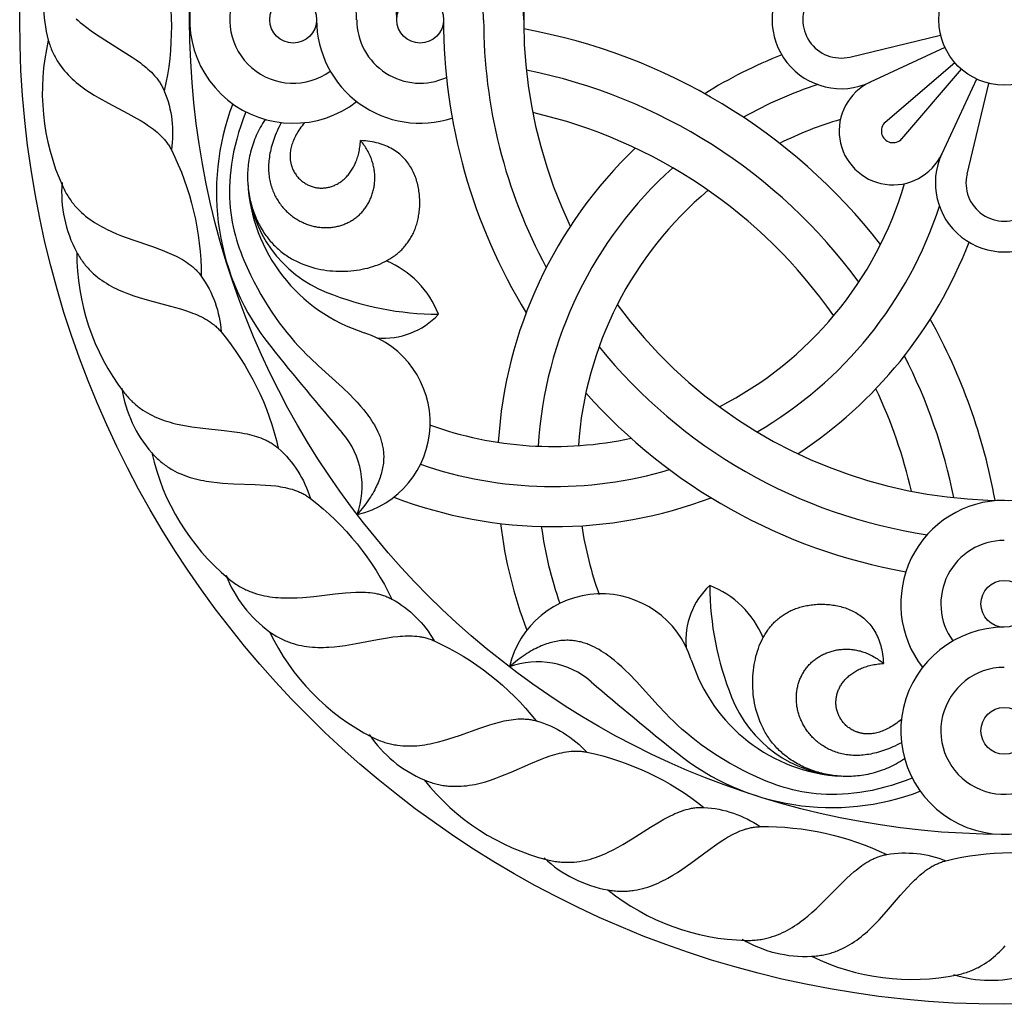
# Model space of a CAD drawing. Extents: x -282 to 280, y -290 to 239.
# Drawn here: x -97 to -48, y -289 to -240 of the extents above; entities that cross this region are included whole.
import ezdxf

# ---------------------------------------------------------------- set-up
doc = ezdxf.new("R2010")
doc.units = 0
doc.header["$MEASUREMENT"] = 0
doc.layers.add('DEFAULT', color=7, linetype='Continuous')

msp = doc.modelspace()

# ---------------------------------------------------------------- linework, layer by layer
at = {"layer": 'DEFAULT', "color": 5, "true_color": 0x0000ff}
for p, q in [((-55.347, -241.54), (-50.793, -240.439)), ((-50.577, -241.057), (-54.328, -242.805)), ((-53.572, -244.816), (-50.088, -241.814)), ((-52.746, -245.642), (-49.744, -242.158)), ((-48.986, -242.647), (-50.735, -246.398)), ((-49.469, -247.417), (-48.369, -242.864))]:
    msp.add_line(p, q, dxfattribs=at)
for points in [[(-89.818, -236.733, -0.117099), (-89.769, -243.24)], [(-95.532, -237.112, 0.145417), (-95.589, -240.696), (-95.567, -240.772), (-95.544, -240.847), (-95.52, -240.921), (-95.494, -240.994), (-95.467, -241.065), (-95.44, -241.136), (-95.411, -241.205), (-95.381, -241.274), (-95.35, -241.341), (-95.318, -241.407), (-95.285, -241.473), (-95.251, -241.537), (-95.216, -241.6), (-95.18, -241.662), (-95.143, -241.724), (-95.105, -241.784), (-95.067, -241.844), (-95.027, -241.902), (-94.945, -242.016), (-94.86, -242.127), (-94.772, -242.235), (-94.681, -242.339), (-94.587, -242.44), (-94.49, -242.538), (-94.391, -242.633), (-94.289, -242.726), (-94.184, -242.815), (-94.078, -242.903), (-93.97, -242.988), (-93.86, -243.07), (-93.748, -243.151), (-93.519, -243.305), (-93.286, -243.453), (-93.048, -243.595), (-92.566, -243.863), (-91.604, -244.369), (-91.143, -244.622), (-90.922, -244.752), (-90.708, -244.886), (-90.605, -244.954), (-90.503, -245.024), (-90.405, -245.095), (-90.308, -245.168), (-90.215, -245.242), (-90.125, -245.318), (-90.037, -245.396), (-89.953, -245.476), (-89.872, -245.558), (-89.833, -245.6), (-89.795, -245.642), (-89.757, -245.685), (-89.721, -245.729), (-89.686, -245.773), (-89.651, -245.818), (-89.618, -245.864), (-89.585, -245.91), (-89.554, -245.957), (-89.523, -246.005), (-89.494, -246.053), (-89.465, -246.102), (-89.438, -246.152), (-89.412, -246.202, -0.117099), (-87.916, -252.534)], [(-94.191, -239.62), (-94.089, -239.712), (-93.984, -239.802), (-93.878, -239.89), (-93.661, -240.061), (-93.439, -240.224), (-93.212, -240.382), (-92.75, -240.684), (-91.826, -241.257), (-91.384, -241.542), (-91.173, -241.687), (-90.969, -241.835), (-90.87, -241.911), (-90.774, -241.988), (-90.681, -242.066), (-90.59, -242.145), (-90.502, -242.225), (-90.417, -242.308), (-90.335, -242.392), (-90.257, -242.477), (-90.182, -242.565), (-90.146, -242.609), (-90.111, -242.654), (-90.077, -242.7), (-90.043, -242.746), (-90.011, -242.793), (-89.98, -242.84), (-89.95, -242.888), (-89.921, -242.936), (-89.893, -242.985), (-89.865, -243.035), (-89.84, -243.085), (-89.815, -243.136), (-89.791, -243.187), (-89.769, -243.24, -0.13828), (-89.412, -246.202)], [(-95.589, -240.696, 0.165695), (-94.865, -248.04), (-94.865, -248.04)], [(-94.899, -247.843, 0.145417), (-94.157, -251.349), (-94.119, -251.419), (-94.079, -251.487), (-94.039, -251.553), (-93.998, -251.619), (-93.956, -251.683), (-93.913, -251.745), (-93.87, -251.806), (-93.825, -251.866), (-93.78, -251.925), (-93.734, -251.983), (-93.687, -252.039), (-93.64, -252.094), (-93.592, -252.148), (-93.543, -252.201), (-93.493, -252.252), (-93.443, -252.303), (-93.392, -252.352), (-93.34, -252.4), (-93.235, -252.494), (-93.128, -252.583), (-93.018, -252.668), (-92.906, -252.749), (-92.791, -252.827), (-92.675, -252.901), (-92.557, -252.972), (-92.437, -253.039), (-92.316, -253.103), (-92.193, -253.165), (-92.068, -253.223), (-91.942, -253.279), (-91.815, -253.333), (-91.558, -253.433), (-91.298, -253.525), (-91.034, -253.61), (-90.504, -253.765), (-89.454, -254.044), (-88.949, -254.188), (-88.704, -254.266), (-88.466, -254.348), (-88.35, -254.392), (-88.235, -254.438), (-88.123, -254.485), (-88.013, -254.534), (-87.906, -254.586), (-87.801, -254.64), (-87.698, -254.696), (-87.598, -254.756), (-87.501, -254.818), (-87.454, -254.85), (-87.407, -254.883), (-87.361, -254.916), (-87.316, -254.951), (-87.271, -254.986), (-87.228, -255.022), (-87.185, -255.059), (-87.143, -255.097), (-87.102, -255.136), (-87.062, -255.175), (-87.022, -255.216), (-86.984, -255.257), (-86.946, -255.3), (-86.909, -255.343, -0.117099), (-84.042, -261.184)], [(-94.865, -248.04), (-94.831, -248.112), (-94.797, -248.182), (-94.761, -248.251), (-94.725, -248.319), (-94.687, -248.386), (-94.649, -248.452), (-94.61, -248.516), (-94.57, -248.579), (-94.529, -248.641), (-94.487, -248.701), (-94.444, -248.761), (-94.401, -248.819), (-94.357, -248.876), (-94.312, -248.932), (-94.266, -248.987), (-94.219, -249.041), (-94.172, -249.094), (-94.124, -249.146), (-94.026, -249.246), (-93.925, -249.343), (-93.821, -249.435), (-93.715, -249.524), (-93.606, -249.61), (-93.496, -249.692), (-93.383, -249.771), (-93.268, -249.846), (-93.151, -249.919), (-93.033, -249.989), (-92.913, -250.056), (-92.791, -250.121), (-92.668, -250.183), (-92.419, -250.301), (-92.165, -250.411), (-91.909, -250.515), (-91.391, -250.706), (-90.363, -251.059), (-89.869, -251.238), (-89.631, -251.333), (-89.399, -251.432), (-89.286, -251.484), (-89.175, -251.537), (-89.067, -251.593), (-88.961, -251.65), (-88.857, -251.709), (-88.756, -251.77), (-88.657, -251.834), (-88.562, -251.9), (-88.47, -251.968), (-88.424, -252.004), (-88.38, -252.04), (-88.337, -252.077), (-88.294, -252.114), (-88.252, -252.152), (-88.211, -252.191), (-88.171, -252.231), (-88.132, -252.272), (-88.094, -252.314), (-88.056, -252.356), (-88.02, -252.399), (-87.984, -252.443), (-87.95, -252.488), (-87.916, -252.534, -0.13828), (-86.909, -255.343)], [(-94.157, -251.349, 0.165695), (-91.816, -258.348), (-91.816, -258.348)], [(-91.894, -258.163, 0.145417), (-90.39, -261.417), (-90.337, -261.476), (-90.284, -261.534), (-90.229, -261.59), (-90.175, -261.644), (-90.12, -261.697), (-90.064, -261.749), (-90.008, -261.799), (-89.951, -261.847), (-89.894, -261.895), (-89.837, -261.941), (-89.779, -261.985), (-89.72, -262.028), (-89.661, -262.07), (-89.602, -262.111), (-89.542, -262.15), (-89.482, -262.188), (-89.421, -262.225), (-89.36, -262.26), (-89.237, -262.328), (-89.112, -262.391), (-88.986, -262.449), (-88.859, -262.503), (-88.73, -262.554), (-88.6, -262.6), (-88.469, -262.643), (-88.337, -262.682), (-88.205, -262.717), (-88.071, -262.75), (-87.936, -262.779), (-87.801, -262.806), (-87.666, -262.83), (-87.393, -262.87), (-87.118, -262.902), (-86.843, -262.926), (-86.291, -262.959), (-85.205, -262.998), (-84.681, -263.026), (-84.425, -263.047), (-84.174, -263.075), (-84.051, -263.091), (-83.93, -263.11), (-83.81, -263.131), (-83.692, -263.155), (-83.575, -263.182), (-83.461, -263.211), (-83.348, -263.243), (-83.238, -263.279), (-83.129, -263.317), (-83.076, -263.338), (-83.023, -263.36), (-82.971, -263.382), (-82.919, -263.406), (-82.868, -263.43), (-82.817, -263.456), (-82.767, -263.482), (-82.718, -263.51), (-82.669, -263.538), (-82.621, -263.568), (-82.574, -263.599), (-82.527, -263.631), (-82.481, -263.664), (-82.435, -263.698, -0.117099), (-78.34, -268.754)], [(-91.816, -258.348), (-91.768, -258.41), (-91.718, -258.472), (-91.668, -258.531), (-91.618, -258.59), (-91.566, -258.646), (-91.514, -258.702), (-91.462, -258.755), (-91.409, -258.808), (-91.355, -258.859), (-91.301, -258.909), (-91.246, -258.957), (-91.191, -259.005), (-91.135, -259.05), (-91.079, -259.095), (-91.022, -259.138), (-90.964, -259.181), (-90.906, -259.222), (-90.848, -259.261), (-90.73, -259.337), (-90.61, -259.409), (-90.488, -259.476), (-90.365, -259.539), (-90.24, -259.599), (-90.114, -259.654), (-89.987, -259.706), (-89.858, -259.754), (-89.728, -259.799), (-89.597, -259.841), (-89.465, -259.879), (-89.332, -259.916), (-89.198, -259.949), (-88.929, -260.008), (-88.657, -260.059), (-88.384, -260.103), (-87.836, -260.175), (-86.756, -260.29), (-86.234, -260.355), (-85.981, -260.394), (-85.733, -260.439), (-85.611, -260.465), (-85.491, -260.492), (-85.373, -260.522), (-85.257, -260.554), (-85.143, -260.588), (-85.031, -260.625), (-84.921, -260.665), (-84.813, -260.709), (-84.707, -260.755), (-84.656, -260.779), (-84.604, -260.805), (-84.554, -260.831), (-84.504, -260.858), (-84.454, -260.886), (-84.406, -260.915), (-84.358, -260.945), (-84.311, -260.976), (-84.264, -261.008), (-84.218, -261.041), (-84.173, -261.075), (-84.129, -261.11), (-84.085, -261.146), (-84.042, -261.184, -0.13828), (-82.435, -263.698)], [(-90.39, -261.417, 0.165695), (-86.551, -267.719), (-86.551, -267.719)], [(-86.667, -267.557, 0.145417), (-84.477, -270.394), (-84.412, -270.44), (-84.347, -270.484), (-84.282, -270.527), (-84.217, -270.568), (-84.151, -270.607), (-84.086, -270.645), (-84.02, -270.681), (-83.954, -270.716), (-83.887, -270.75), (-83.821, -270.781), (-83.755, -270.812), (-83.688, -270.841), (-83.621, -270.869), (-83.554, -270.895), (-83.487, -270.92), (-83.42, -270.943), (-83.353, -270.966), (-83.285, -270.987), (-83.15, -271.025), (-83.015, -271.059), (-82.879, -271.088), (-82.742, -271.113), (-82.606, -271.133), (-82.469, -271.149), (-82.332, -271.162), (-82.195, -271.17), (-82.057, -271.176), (-81.92, -271.178), (-81.782, -271.176), (-81.644, -271.172), (-81.507, -271.165), (-81.232, -271.144), (-80.957, -271.114), (-80.683, -271.076), (-80.138, -270.985), (-79.071, -270.781), (-78.553, -270.692), (-78.299, -270.656), (-78.048, -270.627), (-77.925, -270.616), (-77.802, -270.607), (-77.68, -270.601), (-77.56, -270.598), (-77.441, -270.598), (-77.322, -270.601), (-77.206, -270.608), (-77.09, -270.618), (-76.975, -270.631), (-76.919, -270.64), (-76.862, -270.649), (-76.806, -270.659), (-76.751, -270.671), (-76.695, -270.683), (-76.641, -270.697), (-76.586, -270.711), (-76.532, -270.727), (-76.478, -270.744), (-76.424, -270.763), (-76.371, -270.782), (-76.319, -270.803), (-76.266, -270.825), (-76.214, -270.848, -0.117099), (-71.097, -274.866)], [(-86.551, -267.719), (-86.489, -267.77), (-86.427, -267.818), (-86.365, -267.865), (-86.303, -267.911), (-86.241, -267.955), (-86.178, -267.997), (-86.114, -268.038), (-86.051, -268.077), (-85.987, -268.115), (-85.923, -268.152), (-85.859, -268.187), (-85.795, -268.22), (-85.73, -268.253), (-85.665, -268.284), (-85.6, -268.313), (-85.535, -268.342), (-85.469, -268.369), (-85.403, -268.394), (-85.271, -268.442), (-85.138, -268.485), (-85.005, -268.524), (-84.871, -268.558), (-84.736, -268.588), (-84.6, -268.614), (-84.465, -268.636), (-84.328, -268.654), (-84.192, -268.669), (-84.055, -268.681), (-83.917, -268.689), (-83.78, -268.695), (-83.642, -268.698), (-83.366, -268.696), (-83.09, -268.685), (-82.814, -268.667), (-82.264, -268.615), (-81.185, -268.486), (-80.662, -268.434), (-80.406, -268.416), (-80.154, -268.404), (-80.03, -268.402), (-79.907, -268.402), (-79.785, -268.405), (-79.665, -268.41), (-79.546, -268.418), (-79.428, -268.43), (-79.312, -268.444), (-79.197, -268.462), (-79.084, -268.484), (-79.028, -268.497), (-78.973, -268.51), (-78.918, -268.524), (-78.863, -268.539), (-78.809, -268.556), (-78.755, -268.573), (-78.701, -268.592), (-78.648, -268.611), (-78.596, -268.632), (-78.544, -268.654), (-78.492, -268.677), (-78.441, -268.702), (-78.39, -268.727), (-78.34, -268.754, -0.13828), (-76.214, -270.848)], [(-84.477, -270.394, 0.165695), (-79.332, -275.684), (-79.332, -275.684)], [(-79.332, -275.684), (-79.261, -275.719), (-79.19, -275.753), (-79.119, -275.785), (-79.048, -275.816), (-78.977, -275.844), (-78.906, -275.872), (-78.836, -275.898), (-78.765, -275.922), (-78.694, -275.945), (-78.624, -275.966), (-78.554, -275.986), (-78.483, -276.004), (-78.413, -276.022), (-78.343, -276.037), (-78.273, -276.052), (-78.203, -276.065), (-78.133, -276.076), (-78.063, -276.087), (-77.923, -276.104), (-77.784, -276.117), (-77.646, -276.125), (-77.507, -276.128), (-77.369, -276.127), (-77.231, -276.122), (-77.094, -276.114), (-76.957, -276.101), (-76.82, -276.085), (-76.684, -276.066), (-76.548, -276.044), (-76.413, -276.019), (-76.278, -275.991), (-76.009, -275.927), (-75.743, -275.855), (-75.478, -275.776), (-74.953, -275.603), (-73.93, -275.238), (-73.432, -275.07), (-73.186, -274.996), (-72.943, -274.929), (-72.823, -274.899), (-72.703, -274.872), (-72.583, -274.847), (-72.465, -274.825), (-72.347, -274.807), (-72.23, -274.792), (-72.113, -274.78), (-71.997, -274.772), (-71.882, -274.768), (-71.825, -274.768), (-71.768, -274.769), (-71.711, -274.77), (-71.654, -274.773), (-71.598, -274.777), (-71.541, -274.782), (-71.485, -274.788), (-71.429, -274.795), (-71.373, -274.804), (-71.317, -274.814), (-71.262, -274.825), (-71.207, -274.837), (-71.152, -274.851), (-71.097, -274.866, -0.13828), (-68.558, -276.434)], [(-79.481, -275.551, 0.145417), (-76.715, -277.831), (-76.642, -277.861), (-76.568, -277.889), (-76.495, -277.916), (-76.423, -277.942), (-76.35, -277.966), (-76.277, -277.988), (-76.205, -278.009), (-76.133, -278.028), (-76.061, -278.046), (-75.989, -278.062), (-75.918, -278.077), (-75.846, -278.09), (-75.775, -278.103), (-75.704, -278.113), (-75.633, -278.123), (-75.562, -278.131), (-75.491, -278.138), (-75.421, -278.143), (-75.281, -278.151), (-75.141, -278.153), (-75.002, -278.151), (-74.864, -278.145), (-74.726, -278.134), (-74.589, -278.12), (-74.453, -278.101), (-74.317, -278.079), (-74.182, -278.054), (-74.047, -278.025), (-73.913, -277.993), (-73.78, -277.959), (-73.647, -277.921), (-73.384, -277.839), (-73.123, -277.749), (-72.864, -277.651), (-72.353, -277.441), (-71.358, -277.005), (-70.873, -276.803), (-70.633, -276.711), (-70.396, -276.627), (-70.277, -276.589), (-70.16, -276.553), (-70.043, -276.52), (-69.926, -276.49), (-69.809, -276.464), (-69.694, -276.44), (-69.578, -276.42), (-69.463, -276.404), (-69.349, -276.392), (-69.291, -276.388), (-69.234, -276.384), (-69.178, -276.382), (-69.121, -276.381), (-69.064, -276.381), (-69.007, -276.382), (-68.951, -276.384), (-68.895, -276.387), (-68.838, -276.392), (-68.782, -276.398), (-68.726, -276.405), (-68.67, -276.413), (-68.614, -276.423), (-68.558, -276.434, -0.117099), (-62.675, -279.213)], [(-76.715, -277.831, 0.165695), (-70.521, -281.843), (-70.521, -281.843)], [(-70.521, -281.843), (-70.444, -281.861), (-70.367, -281.878), (-70.291, -281.894), (-70.215, -281.908), (-70.14, -281.92), (-70.065, -281.931), (-69.99, -281.941), (-69.916, -281.949), (-69.842, -281.955), (-69.769, -281.96), (-69.696, -281.964), (-69.623, -281.966), (-69.551, -281.967), (-69.479, -281.967), (-69.407, -281.966), (-69.336, -281.963), (-69.265, -281.959), (-69.195, -281.953), (-69.055, -281.939), (-68.917, -281.92), (-68.779, -281.897), (-68.644, -281.87), (-68.509, -281.838), (-68.376, -281.803), (-68.244, -281.764), (-68.113, -281.721), (-67.984, -281.675), (-67.855, -281.626), (-67.728, -281.574), (-67.601, -281.519), (-67.476, -281.462), (-67.228, -281.341), (-66.984, -281.211), (-66.743, -281.075), (-66.271, -280.79), (-65.354, -280.206), (-64.906, -279.932), (-64.683, -279.804), (-64.461, -279.685), (-64.35, -279.629), (-64.239, -279.576), (-64.129, -279.525), (-64.018, -279.478), (-63.907, -279.433), (-63.796, -279.393), (-63.685, -279.355), (-63.574, -279.322), (-63.462, -279.292), (-63.407, -279.279), (-63.351, -279.267), (-63.295, -279.256), (-63.239, -279.246), (-63.183, -279.237), (-63.127, -279.23), (-63.071, -279.223), (-63.015, -279.218), (-62.958, -279.214), (-62.902, -279.211), (-62.845, -279.209), (-62.789, -279.209), (-62.732, -279.21), (-62.675, -279.213, -0.13828), (-59.851, -280.177)], [(-70.697, -281.747, 0.145417), (-67.493, -283.353), (-67.414, -283.366), (-67.337, -283.378), (-67.259, -283.388), (-67.183, -283.397), (-67.107, -283.404), (-67.031, -283.409), (-66.956, -283.413), (-66.881, -283.416), (-66.807, -283.417), (-66.733, -283.417), (-66.66, -283.416), (-66.588, -283.413), (-66.516, -283.409), (-66.444, -283.404), (-66.373, -283.397), (-66.302, -283.389), (-66.231, -283.38), (-66.162, -283.37), (-66.023, -283.346), (-65.886, -283.317), (-65.751, -283.285), (-65.618, -283.248), (-65.486, -283.207), (-65.356, -283.162), (-65.227, -283.114), (-65.099, -283.062), (-64.973, -283.007), (-64.848, -282.949), (-64.725, -282.888), (-64.603, -282.825), (-64.482, -282.759), (-64.243, -282.62), (-64.009, -282.474), (-63.778, -282.321), (-63.327, -282.003), (-62.454, -281.356), (-62.026, -281.051), (-61.813, -280.908), (-61.599, -280.774), (-61.493, -280.71), (-61.386, -280.649), (-61.279, -280.591), (-61.172, -280.536), (-61.064, -280.484), (-60.957, -280.435), (-60.849, -280.39), (-60.74, -280.349), (-60.631, -280.312), (-60.576, -280.295), (-60.521, -280.279), (-60.466, -280.264), (-60.411, -280.25), (-60.356, -280.237), (-60.301, -280.226), (-60.245, -280.215), (-60.189, -280.206), (-60.133, -280.198), (-60.077, -280.191), (-60.021, -280.186), (-59.965, -280.181), (-59.908, -280.178), (-59.851, -280.177, -0.117099), (-53.497, -281.576)], [(-60.754, -285.832, 0.145417), (-57.273, -286.685), (-57.193, -286.681), (-57.115, -286.675), (-57.037, -286.667), (-56.961, -286.659), (-56.885, -286.648), (-56.81, -286.637), (-56.736, -286.624), (-56.663, -286.61), (-56.59, -286.595), (-56.518, -286.579), (-56.447, -286.561), (-56.377, -286.542), (-56.308, -286.522), (-56.239, -286.501), (-56.171, -286.479), (-56.104, -286.455), (-56.037, -286.431), (-55.971, -286.405), (-55.842, -286.351), (-55.715, -286.293), (-55.59, -286.231), (-55.468, -286.165), (-55.349, -286.096), (-55.232, -286.023), (-55.117, -285.948), (-55.004, -285.869), (-54.893, -285.787), (-54.785, -285.703), (-54.678, -285.616), (-54.573, -285.527), (-54.469, -285.436), (-54.268, -285.248), (-54.072, -285.053), (-53.881, -284.853), (-53.512, -284.442), (-52.804, -283.617), (-52.455, -283.224), (-52.279, -283.037), (-52.101, -282.859), (-52.011, -282.773), (-51.921, -282.69), (-51.829, -282.609), (-51.737, -282.532), (-51.644, -282.457), (-51.55, -282.386), (-51.454, -282.318), (-51.358, -282.254), (-51.26, -282.193), (-51.21, -282.164), (-51.16, -282.137), (-51.11, -282.11), (-51.059, -282.084), (-51.008, -282.059), (-50.957, -282.036), (-50.905, -282.013), (-50.853, -281.992), (-50.8, -281.971), (-50.747, -281.952), (-50.693, -281.934), (-50.639, -281.918), (-50.585, -281.902), (-50.529, -281.888, -0.117099), (-44.023, -281.839)], [(-60.561, -285.887), (-60.482, -285.888), (-60.403, -285.887), (-60.326, -285.885), (-60.249, -285.882), (-60.172, -285.877), (-60.097, -285.871), (-60.022, -285.864), (-59.948, -285.855), (-59.874, -285.845), (-59.801, -285.834), (-59.729, -285.821), (-59.658, -285.807), (-59.587, -285.792), (-59.517, -285.776), (-59.448, -285.758), (-59.379, -285.74), (-59.311, -285.72), (-59.244, -285.699), (-59.11, -285.654), (-58.98, -285.605), (-58.851, -285.552), (-58.725, -285.495), (-58.601, -285.434), (-58.479, -285.37), (-58.359, -285.303), (-58.241, -285.232), (-58.125, -285.158), (-58.01, -285.082), (-57.898, -285.003), (-57.787, -284.922), (-57.677, -284.838), (-57.463, -284.664), (-57.253, -284.484), (-57.049, -284.298), (-56.652, -283.914), (-55.888, -283.141), (-55.512, -282.774), (-55.323, -282.6), (-55.133, -282.434), (-55.038, -282.355), (-54.941, -282.278), (-54.845, -282.204), (-54.747, -282.134), (-54.649, -282.066), (-54.55, -282.001), (-54.45, -281.94), (-54.349, -281.883), (-54.247, -281.829), (-54.196, -281.804), (-54.144, -281.78), (-54.092, -281.757), (-54.04, -281.735), (-53.987, -281.714), (-53.934, -281.694), (-53.881, -281.675), (-53.827, -281.657), (-53.773, -281.641), (-53.719, -281.625), (-53.664, -281.611), (-53.609, -281.598), (-53.553, -281.587), (-53.497, -281.576, -0.13828), (-50.529, -281.888)], [(-67.493, -283.353, 0.165695), (-60.561, -285.887), (-60.561, -285.887)], [(-57.273, -286.685, 0.165695), (-49.951, -287.613), (-49.951, -287.613)], [(-50.151, -287.602, 0.145417), (-46.567, -287.659)]]:
    msp.add_lwpolyline(points, format="xyb", dxfattribs=at)
for points in [[(-85.679, -244.287), (-85.811, -244.642), (-85.93, -244.99), (-86.036, -245.33), (-86.131, -245.662), (-86.213, -245.987), (-86.284, -246.305), (-86.345, -246.615), (-86.394, -246.919), (-86.434, -247.216), (-86.463, -247.506), (-86.483, -247.789), (-86.495, -248.066), (-86.497, -248.336), (-86.492, -248.601), (-86.478, -248.859), (-86.458, -249.112), (-86.43, -249.358), (-86.396, -249.6), (-86.355, -249.835), (-86.309, -250.066), (-86.257, -250.291), (-86.2, -250.511), (-86.139, -250.726), (-86.073, -250.937), (-86.003, -251.143), (-85.93, -251.344), (-85.854, -251.541), (-85.776, -251.734), (-85.612, -252.108), (-85.443, -252.467), (-85.27, -252.811), (-85.095, -253.143), (-84.917, -253.461), (-84.737, -253.767), (-84.555, -254.061), (-84.37, -254.344), (-84.184, -254.616), (-83.995, -254.877), (-83.804, -255.129), (-83.612, -255.372), (-83.418, -255.606), (-83.222, -255.833), (-83.025, -256.051), (-82.826, -256.262), (-82.626, -256.467), (-82.425, -256.666), (-82.02, -257.049), (-80.821, -258.131), (-80.442, -258.493), (-80.26, -258.679), (-80.082, -258.867), (-79.91, -259.061), (-79.744, -259.26), (-79.664, -259.361), (-79.585, -259.465), (-79.508, -259.57), (-79.433, -259.677), (-79.36, -259.786), (-79.29, -259.897), (-79.222, -260.011), (-79.157, -260.126), (-79.096, -260.244), (-79.039, -260.364), (-79.011, -260.425), (-78.985, -260.486), (-78.96, -260.549), (-78.937, -260.611), (-78.914, -260.675), (-78.893, -260.739), (-78.873, -260.803), (-78.854, -260.869), (-78.837, -260.935), (-78.821, -261.001), (-78.807, -261.069), (-78.794, -261.137), (-78.783, -261.206), (-78.774, -261.275), (-78.766, -261.345), (-78.76, -261.416), (-78.756, -261.488), (-78.753, -261.56), (-78.753, -261.633), (-78.754, -261.707), (-78.757, -261.781), (-78.763, -261.857), (-78.77, -261.933), (-78.779, -262.01), (-78.791, -262.087), (-78.805, -262.166), (-78.821, -262.245), (-78.839, -262.325), (-78.86, -262.406), (-78.883, -262.488), (-78.908, -262.571), (-78.936, -262.654), (-78.966, -262.738), (-78.999, -262.824), (-79.035, -262.91), (-79.073, -262.997), (-79.114, -263.084), (-79.157, -263.173), (-79.204, -263.263), (-79.253, -263.353), (-79.305, -263.445), (-79.36, -263.537), (-79.418, -263.631), (-79.479, -263.725), (-79.61, -263.916), (-79.754, -264.112), (-79.911, -264.311), (-80.081, -264.514)], [(-84.7, -244.672), (-84.766, -244.771), (-84.828, -244.872), (-84.888, -244.972), (-84.946, -245.073), (-85.001, -245.175), (-85.053, -245.277), (-85.102, -245.379), (-85.149, -245.482), (-85.193, -245.584), (-85.235, -245.688), (-85.274, -245.791), (-85.311, -245.894), (-85.346, -245.998), (-85.378, -246.102), (-85.407, -246.206), (-85.435, -246.31), (-85.459, -246.414), (-85.482, -246.518), (-85.502, -246.622), (-85.52, -246.726), (-85.536, -246.829), (-85.55, -246.933), (-85.562, -247.036), (-85.571, -247.14), (-85.578, -247.243), (-85.583, -247.345), (-85.586, -247.448), (-85.588, -247.55), (-85.587, -247.651), (-85.584, -247.752), (-85.579, -247.853), (-85.572, -247.954), (-85.563, -248.053), (-85.553, -248.153), (-85.54, -248.251), (-85.526, -248.349), (-85.51, -248.447), (-85.493, -248.544), (-85.473, -248.64), (-85.452, -248.735), (-85.429, -248.829), (-85.405, -248.923), (-85.378, -249.016), (-85.351, -249.108), (-85.321, -249.199), (-85.291, -249.289), (-85.258, -249.378), (-85.224, -249.466), (-85.189, -249.553), (-85.152, -249.639), (-85.114, -249.724), (-85.075, -249.808), (-85.034, -249.89), (-84.992, -249.972), (-84.948, -250.052), (-84.903, -250.131), (-84.857, -250.208), (-84.81, -250.284), (-84.762, -250.359), (-84.712, -250.432), (-84.661, -250.504), (-84.61, -250.575), (-84.557, -250.644), (-84.503, -250.711), (-84.448, -250.777), (-84.392, -250.841), (-84.335, -250.904), (-84.277, -250.965), (-84.218, -251.024), (-84.158, -251.082), (-84.098, -251.139), (-84.036, -251.194), (-83.974, -251.248), (-83.911, -251.3), (-83.847, -251.35), (-83.782, -251.399), (-83.717, -251.447), (-83.651, -251.493), (-83.584, -251.538), (-83.517, -251.582), (-83.449, -251.624), (-83.38, -251.664), (-83.311, -251.704), (-83.241, -251.741), (-83.17, -251.778), (-83.099, -251.813), (-83.028, -251.847), (-82.956, -251.88), (-82.811, -251.941), (-82.664, -251.997), (-82.516, -252.047), (-82.367, -252.093), (-82.217, -252.134), (-82.065, -252.17), (-81.914, -252.202), (-81.761, -252.228), (-81.609, -252.251), (-81.456, -252.268), (-81.304, -252.282), (-81.152, -252.291), (-81, -252.296), (-80.85, -252.296), (-80.7, -252.293), (-80.551, -252.286), (-80.403, -252.275), (-80.257, -252.26), (-80.113, -252.242), (-79.97, -252.22), (-79.83, -252.194), (-79.692, -252.165), (-79.556, -252.133), (-79.422, -252.097), (-79.291, -252.057), (-79.162, -252.014), (-79.036, -251.967), (-78.913, -251.917), (-78.792, -251.863), (-78.675, -251.805), (-78.617, -251.775), (-78.56, -251.744), (-78.504, -251.712), (-78.448, -251.679), (-78.394, -251.645), (-78.34, -251.61), (-78.287, -251.575), (-78.235, -251.538), (-78.184, -251.501), (-78.133, -251.462), (-78.084, -251.423), (-78.035, -251.382), (-77.987, -251.341), (-77.94, -251.299), (-77.894, -251.256), (-77.849, -251.212), (-77.805, -251.167), (-77.762, -251.121), (-77.72, -251.074), (-77.678, -251.026), (-77.638, -250.977), (-77.599, -250.927), (-77.561, -250.876), (-77.523, -250.825), (-77.487, -250.772), (-77.452, -250.719), (-77.418, -250.664), (-77.385, -250.608), (-77.353, -250.552), (-77.322, -250.494), (-77.292, -250.436), (-77.263, -250.377), (-77.236, -250.316), (-77.209, -250.255), (-77.184, -250.192), (-77.16, -250.129), (-77.137, -250.065), (-77.115, -249.999), (-77.094, -249.933), (-77.075, -249.866), (-77.057, -249.798), (-77.04, -249.728), (-77.024, -249.658), (-77.01, -249.587), (-76.997, -249.515), (-76.985, -249.441), (-76.974, -249.367), (-76.965, -249.292), (-76.957, -249.217), (-76.95, -249.141), (-76.945, -249.064), (-76.942, -248.986), (-76.94, -248.908), (-76.939, -248.83), (-76.94, -248.751), (-76.943, -248.672), (-76.947, -248.593), (-76.952, -248.513), (-76.96, -248.434), (-76.969, -248.354), (-76.98, -248.275), (-76.992, -248.195), (-77.006, -248.116), (-77.022, -248.037), (-77.04, -247.958), (-77.06, -247.879), (-77.081, -247.801), (-77.105, -247.724), (-77.13, -247.647), (-77.157, -247.57), (-77.187, -247.494), (-77.218, -247.419), (-77.251, -247.345), (-77.287, -247.271), (-77.324, -247.199), (-77.364, -247.127), (-77.406, -247.057), (-77.449, -246.987), (-77.496, -246.919), (-77.544, -246.852), (-77.595, -246.786), (-77.647, -246.722), (-77.703, -246.659), (-77.76, -246.598), (-77.82, -246.538), (-77.882, -246.48), (-77.947, -246.423), (-78.014, -246.368), (-78.084, -246.315), (-78.156, -246.264), (-78.231, -246.215), (-78.308, -246.167), (-78.388, -246.122), (-78.47, -246.079), (-78.555, -246.038), (-78.643, -246), (-78.733, -245.964), (-78.826, -245.93), (-78.922, -245.898), (-79.021, -245.869), (-79.122, -245.843), (-79.227, -245.819), (-79.334, -245.798), (-79.444, -245.78), (-79.557, -245.765), (-79.673, -245.752), (-79.792, -245.743), (-79.914, -245.736)], [(-83.895, -244.83), (-83.953, -244.941), (-84.007, -245.05), (-84.059, -245.158), (-84.107, -245.265), (-84.153, -245.371), (-84.196, -245.476), (-84.236, -245.58), (-84.274, -245.683), (-84.308, -245.785), (-84.34, -245.885), (-84.37, -245.985), (-84.396, -246.084), (-84.421, -246.181), (-84.442, -246.278), (-84.461, -246.373), (-84.478, -246.467), (-84.493, -246.561), (-84.505, -246.653), (-84.514, -246.744), (-84.522, -246.833), (-84.527, -246.922), (-84.53, -247.01), (-84.531, -247.096), (-84.53, -247.182), (-84.527, -247.266), (-84.521, -247.349), (-84.514, -247.431), (-84.505, -247.512), (-84.494, -247.591), (-84.481, -247.67), (-84.466, -247.747), (-84.45, -247.823), (-84.431, -247.898), (-84.411, -247.972), (-84.39, -248.045), (-84.366, -248.116), (-84.342, -248.186), (-84.315, -248.255), (-84.287, -248.323), (-84.258, -248.39), (-84.227, -248.455), (-84.195, -248.519), (-84.162, -248.582), (-84.127, -248.644), (-84.091, -248.705), (-84.054, -248.764), (-84.016, -248.822), (-83.976, -248.879), (-83.936, -248.934), (-83.894, -248.989), (-83.852, -249.042), (-83.808, -249.093), (-83.764, -249.144), (-83.718, -249.193), (-83.672, -249.241), (-83.625, -249.288), (-83.578, -249.333), (-83.529, -249.377), (-83.48, -249.42), (-83.43, -249.461), (-83.38, -249.501), (-83.329, -249.54), (-83.278, -249.578), (-83.226, -249.614), (-83.174, -249.649), (-83.121, -249.682), (-83.068, -249.715), (-83.014, -249.746), (-82.961, -249.775), (-82.907, -249.804), (-82.852, -249.831), (-82.797, -249.856), (-82.742, -249.881), (-82.687, -249.904), (-82.632, -249.926), (-82.576, -249.946), (-82.52, -249.966), (-82.464, -249.984), (-82.408, -250.001), (-82.352, -250.016), (-82.295, -250.031), (-82.239, -250.044), (-82.182, -250.055), (-82.126, -250.066), (-82.069, -250.075), (-82.012, -250.084), (-81.956, -250.09), (-81.899, -250.096), (-81.843, -250.101), (-81.786, -250.104), (-81.73, -250.106), (-81.674, -250.107), (-81.618, -250.106), (-81.562, -250.105), (-81.506, -250.102), (-81.45, -250.098), (-81.395, -250.093), (-81.34, -250.087), (-81.285, -250.08), (-81.23, -250.071), (-81.176, -250.061), (-81.122, -250.051), (-81.068, -250.039), (-81.015, -250.025), (-80.962, -250.011), (-80.91, -249.996), (-80.857, -249.979), (-80.806, -249.961), (-80.755, -249.943), (-80.704, -249.923), (-80.654, -249.902), (-80.604, -249.88), (-80.555, -249.856), (-80.506, -249.832), (-80.458, -249.807), (-80.411, -249.78), (-80.364, -249.753), (-80.318, -249.724), (-80.272, -249.694), (-80.227, -249.664), (-80.183, -249.632), (-80.14, -249.599), (-80.097, -249.565), (-80.055, -249.53), (-80.014, -249.494), (-79.973, -249.457), (-79.934, -249.419), (-79.895, -249.38), (-79.857, -249.339), (-79.82, -249.298), (-79.784, -249.256), (-79.749, -249.213), (-79.715, -249.169), (-79.682, -249.124), (-79.649, -249.078), (-79.618, -249.032), (-79.587, -248.984), (-79.558, -248.936), (-79.53, -248.887), (-79.502, -248.837), (-79.476, -248.786), (-79.451, -248.735), (-79.427, -248.683), (-79.404, -248.63), (-79.382, -248.576), (-79.361, -248.522), (-79.342, -248.468), (-79.323, -248.412), (-79.306, -248.356), (-79.29, -248.3), (-79.275, -248.243), (-79.261, -248.186), (-79.249, -248.128), (-79.238, -248.069), (-79.228, -248.011), (-79.22, -247.951), (-79.212, -247.892), (-79.207, -247.832), (-79.202, -247.771), (-79.199, -247.711), (-79.197, -247.65), (-79.197, -247.589), (-79.198, -247.527), (-79.2, -247.465), (-79.204, -247.404), (-79.209, -247.341), (-79.216, -247.279), (-79.225, -247.217), (-79.234, -247.154), (-79.246, -247.092), (-79.259, -247.029), (-79.273, -246.966), (-79.289, -246.903), (-79.307, -246.841), (-79.326, -246.778), (-79.347, -246.715), (-79.369, -246.653), (-79.393, -246.59), (-79.419, -246.528), (-79.447, -246.465), (-79.476, -246.403), (-79.507, -246.341), (-79.539, -246.279), (-79.574, -246.218), (-79.61, -246.157), (-79.648, -246.095), (-79.687, -246.035), (-79.729, -245.974), (-79.772, -245.914), (-79.818, -245.854), (-79.865, -245.795), (-79.914, -245.736)], [(-82.729, -244.834), (-82.792, -244.911), (-82.852, -244.988), (-82.908, -245.064), (-82.962, -245.139), (-83.012, -245.214), (-83.06, -245.289), (-83.104, -245.363), (-83.146, -245.436), (-83.185, -245.508), (-83.221, -245.581), (-83.254, -245.652), (-83.284, -245.723), (-83.312, -245.793), (-83.337, -245.862), (-83.359, -245.931), (-83.379, -245.999), (-83.396, -246.066), (-83.411, -246.133), (-83.424, -246.198), (-83.434, -246.263), (-83.442, -246.327), (-83.447, -246.391), (-83.451, -246.453), (-83.452, -246.514), (-83.452, -246.545), (-83.451, -246.575), (-83.45, -246.605), (-83.448, -246.635), (-83.446, -246.664), (-83.443, -246.694), (-83.44, -246.723), (-83.436, -246.752), (-83.431, -246.78), (-83.427, -246.809), (-83.421, -246.837), (-83.416, -246.865), (-83.41, -246.892), (-83.403, -246.92), (-83.396, -246.947), (-83.388, -246.974), (-83.38, -247), (-83.372, -247.027), (-83.363, -247.053), (-83.354, -247.079), (-83.344, -247.104), (-83.334, -247.13), (-83.313, -247.179), (-83.29, -247.228), (-83.266, -247.276), (-83.24, -247.322), (-83.212, -247.368), (-83.184, -247.412), (-83.154, -247.455), (-83.122, -247.497), (-83.09, -247.538), (-83.056, -247.577), (-83.021, -247.615), (-82.985, -247.652), (-82.948, -247.688), (-82.91, -247.722), (-82.871, -247.755), (-82.831, -247.787), (-82.79, -247.818), (-82.748, -247.847), (-82.705, -247.874), (-82.662, -247.901), (-82.618, -247.925), (-82.574, -247.949), (-82.529, -247.971), (-82.483, -247.991), (-82.437, -248.01), (-82.39, -248.028), (-82.343, -248.044), (-82.296, -248.058), (-82.248, -248.071), (-82.2, -248.083), (-82.152, -248.092), (-82.103, -248.101), (-82.055, -248.107), (-82.006, -248.113), (-81.957, -248.116), (-81.908, -248.118), (-81.859, -248.119), (-81.81, -248.117), (-81.761, -248.115), (-81.712, -248.111), (-81.663, -248.105), (-81.614, -248.098), (-81.565, -248.089), (-81.516, -248.078), (-81.468, -248.067), (-81.42, -248.053), (-81.372, -248.038), (-81.324, -248.022), (-81.276, -248.004), (-81.229, -247.984), (-81.182, -247.963), (-81.136, -247.941), (-81.09, -247.917), (-81.044, -247.891), (-80.999, -247.864), (-80.954, -247.835), (-80.91, -247.805), (-80.867, -247.774), (-80.824, -247.74), (-80.781, -247.706), (-80.739, -247.67), (-80.698, -247.632), (-80.658, -247.593), (-80.618, -247.552), (-80.579, -247.51), (-80.541, -247.467), (-80.504, -247.422), (-80.467, -247.375), (-80.432, -247.327), (-80.397, -247.277), (-80.363, -247.227), (-80.33, -247.174), (-80.298, -247.12), (-80.267, -247.065), (-80.238, -247.008), (-80.209, -246.95), (-80.181, -246.89), (-80.155, -246.829), (-80.13, -246.766), (-80.105, -246.702), (-80.083, -246.636), (-80.061, -246.569), (-80.041, -246.5), (-80.022, -246.43), (-80.004, -246.359), (-79.987, -246.286), (-79.972, -246.212), (-79.959, -246.136), (-79.947, -246.059), (-79.936, -245.98), (-79.927, -245.9), (-79.92, -245.819), (-79.914, -245.736)], [(-52.602, -276.77), (-52.701, -276.836), (-52.801, -276.899), (-52.902, -276.959), (-53.003, -277.016), (-53.105, -277.071), (-53.207, -277.123), (-53.309, -277.172), (-53.411, -277.219), (-53.514, -277.263), (-53.617, -277.305), (-53.721, -277.344), (-53.824, -277.381), (-53.928, -277.416), (-54.032, -277.448), (-54.136, -277.477), (-54.24, -277.505), (-54.344, -277.529), (-54.448, -277.552), (-54.552, -277.572), (-54.656, -277.591), (-54.759, -277.606), (-54.863, -277.62), (-54.966, -277.632), (-55.069, -277.641), (-55.172, -277.648), (-55.275, -277.653), (-55.377, -277.657), (-55.48, -277.658), (-55.581, -277.657), (-55.682, -277.654), (-55.783, -277.649), (-55.883, -277.642), (-55.983, -277.633), (-56.083, -277.623), (-56.181, -277.611), (-56.279, -277.596), (-56.377, -277.58), (-56.473, -277.563), (-56.569, -277.543), (-56.665, -277.522), (-56.759, -277.499), (-56.853, -277.475), (-56.946, -277.448), (-57.038, -277.421), (-57.129, -277.391), (-57.219, -277.361), (-57.308, -277.328), (-57.396, -277.294), (-57.483, -277.259), (-57.569, -277.222), (-57.654, -277.184), (-57.738, -277.145), (-57.82, -277.104), (-57.902, -277.062), (-57.982, -277.018), (-58.061, -276.973), (-58.138, -276.927), (-58.214, -276.88), (-58.289, -276.832), (-58.362, -276.782), (-58.434, -276.732), (-58.505, -276.68), (-58.574, -276.627), (-58.641, -276.573), (-58.707, -276.518), (-58.771, -276.462), (-58.834, -276.405), (-58.895, -276.347), (-58.954, -276.288), (-59.012, -276.229), (-59.069, -276.168), (-59.124, -276.106), (-59.178, -276.044), (-59.23, -275.981), (-59.28, -275.917), (-59.329, -275.853), (-59.377, -275.787), (-59.423, -275.721), (-59.468, -275.654), (-59.512, -275.587), (-59.554, -275.519), (-59.594, -275.45), (-59.634, -275.381), (-59.671, -275.311), (-59.708, -275.24), (-59.743, -275.169), (-59.777, -275.098), (-59.809, -275.026), (-59.871, -274.881), (-59.926, -274.734), (-59.977, -274.586), (-60.023, -274.437), (-60.064, -274.287), (-60.1, -274.135), (-60.132, -273.984), (-60.158, -273.831), (-60.181, -273.679), (-60.198, -273.526), (-60.212, -273.374), (-60.221, -273.222), (-60.226, -273.07), (-60.226, -272.92), (-60.223, -272.77), (-60.216, -272.621), (-60.205, -272.473), (-60.19, -272.327), (-60.172, -272.183), (-60.15, -272.041), (-60.124, -271.9), (-60.095, -271.762), (-60.063, -271.626), (-60.027, -271.492), (-59.987, -271.361), (-59.944, -271.232), (-59.897, -271.106), (-59.847, -270.983), (-59.793, -270.862), (-59.735, -270.745), (-59.705, -270.687), (-59.674, -270.63), (-59.642, -270.574), (-59.609, -270.518), (-59.575, -270.464), (-59.54, -270.41), (-59.505, -270.357), (-59.468, -270.305), (-59.431, -270.254), (-59.392, -270.203), (-59.353, -270.154), (-59.312, -270.105), (-59.271, -270.057), (-59.229, -270.01), (-59.186, -269.964), (-59.142, -269.919), (-59.097, -269.875), (-59.051, -269.832), (-59.004, -269.79), (-58.956, -269.748), (-58.907, -269.708), (-58.857, -269.669), (-58.806, -269.631), (-58.755, -269.593), (-58.702, -269.557), (-58.648, -269.522), (-58.594, -269.488), (-58.538, -269.455), (-58.482, -269.423), (-58.424, -269.392), (-58.366, -269.362), (-58.306, -269.333), (-58.246, -269.306), (-58.185, -269.279), (-58.122, -269.254), (-58.059, -269.23), (-57.995, -269.207), (-57.929, -269.185), (-57.863, -269.165), (-57.796, -269.145), (-57.727, -269.127), (-57.658, -269.11), (-57.588, -269.094), (-57.517, -269.08), (-57.444, -269.067), (-57.371, -269.055), (-57.297, -269.044), (-57.222, -269.035), (-57.147, -269.027), (-57.07, -269.021), (-56.994, -269.016), (-56.916, -269.012), (-56.838, -269.01), (-56.76, -269.009), (-56.681, -269.01), (-56.602, -269.013), (-56.523, -269.017), (-56.443, -269.022), (-56.364, -269.03), (-56.284, -269.039), (-56.205, -269.05), (-56.125, -269.062), (-56.046, -269.076), (-55.967, -269.092), (-55.888, -269.11), (-55.809, -269.13), (-55.731, -269.151), (-55.654, -269.175), (-55.577, -269.2), (-55.5, -269.227), (-55.424, -269.257), (-55.349, -269.288), (-55.275, -269.321), (-55.201, -269.357), (-55.129, -269.394), (-55.057, -269.434), (-54.987, -269.476), (-54.917, -269.52), (-54.849, -269.566), (-54.782, -269.614), (-54.716, -269.665), (-54.652, -269.717), (-54.589, -269.773), (-54.528, -269.83), (-54.468, -269.89), (-54.409, -269.952), (-54.353, -270.017), (-54.298, -270.084), (-54.245, -270.154), (-54.194, -270.226), (-54.145, -270.301), (-54.097, -270.378), (-54.052, -270.458), (-54.009, -270.54), (-53.968, -270.625), (-53.93, -270.713), (-53.894, -270.803), (-53.86, -270.896), (-53.828, -270.992), (-53.799, -271.091), (-53.773, -271.192), (-53.749, -271.297), (-53.728, -271.404), (-53.71, -271.514), (-53.695, -271.627), (-53.682, -271.743), (-53.673, -271.862), (-53.666, -271.984)], [(-52.217, -277.749), (-52.572, -277.881), (-52.92, -278), (-53.26, -278.107), (-53.592, -278.201), (-53.917, -278.283), (-54.235, -278.354), (-54.545, -278.415), (-54.849, -278.464), (-55.146, -278.504), (-55.435, -278.533), (-55.719, -278.553), (-55.996, -278.565), (-56.266, -278.567), (-56.531, -278.562), (-56.789, -278.549), (-57.042, -278.528), (-57.288, -278.5), (-57.53, -278.466), (-57.765, -278.425), (-57.996, -278.379), (-58.221, -278.327), (-58.441, -278.27), (-58.656, -278.209), (-58.867, -278.143), (-59.073, -278.073), (-59.274, -278), (-59.471, -277.924), (-59.664, -277.846), (-60.038, -277.682), (-60.397, -277.513), (-60.741, -277.34), (-61.072, -277.165), (-61.391, -276.987), (-61.697, -276.807), (-61.991, -276.625), (-62.274, -276.44), (-62.546, -276.254), (-62.807, -276.065), (-63.059, -275.874), (-63.302, -275.682), (-63.536, -275.488), (-63.762, -275.292), (-63.981, -275.095), (-64.192, -274.896), (-64.397, -274.696), (-64.596, -274.495), (-64.978, -274.09), (-66.061, -272.891), (-66.423, -272.513), (-66.608, -272.33), (-66.797, -272.152), (-66.991, -271.98), (-67.19, -271.814), (-67.291, -271.734), (-67.395, -271.655), (-67.5, -271.578), (-67.607, -271.503), (-67.716, -271.431), (-67.827, -271.36), (-67.941, -271.292), (-68.056, -271.228), (-68.174, -271.166), (-68.294, -271.109), (-68.355, -271.082), (-68.416, -271.055), (-68.479, -271.03), (-68.541, -271.007), (-68.605, -270.984), (-68.669, -270.963), (-68.733, -270.943), (-68.799, -270.924), (-68.865, -270.907), (-68.931, -270.891), (-68.999, -270.877), (-69.067, -270.864), (-69.135, -270.853), (-69.205, -270.844), (-69.275, -270.836), (-69.346, -270.83), (-69.417, -270.826), (-69.49, -270.823), (-69.563, -270.823), (-69.637, -270.824), (-69.711, -270.827), (-69.787, -270.833), (-69.863, -270.84), (-69.94, -270.85), (-70.017, -270.861), (-70.096, -270.875), (-70.175, -270.891), (-70.255, -270.909), (-70.336, -270.93), (-70.418, -270.953), (-70.501, -270.978), (-70.584, -271.006), (-70.668, -271.036), (-70.754, -271.069), (-70.84, -271.105), (-70.927, -271.143), (-71.014, -271.184), (-71.103, -271.228), (-71.193, -271.274), (-71.283, -271.323), (-71.375, -271.375), (-71.467, -271.43), (-71.561, -271.488), (-71.655, -271.549), (-71.846, -271.68), (-72.042, -271.824), (-72.241, -271.981), (-72.444, -272.151)], [(-52.76, -275.965), (-52.87, -276.023), (-52.98, -276.077), (-53.088, -276.129), (-53.195, -276.178), (-53.301, -276.223), (-53.406, -276.266), (-53.51, -276.306), (-53.613, -276.344), (-53.715, -276.378), (-53.815, -276.41), (-53.915, -276.44), (-54.014, -276.466), (-54.111, -276.491), (-54.208, -276.512), (-54.303, -276.532), (-54.397, -276.548), (-54.49, -276.563), (-54.583, -276.575), (-54.674, -276.585), (-54.763, -276.592), (-54.852, -276.597), (-54.94, -276.6), (-55.026, -276.601), (-55.112, -276.6), (-55.196, -276.597), (-55.279, -276.591), (-55.361, -276.584), (-55.442, -276.575), (-55.521, -276.564), (-55.6, -276.551), (-55.677, -276.536), (-55.753, -276.52), (-55.828, -276.501), (-55.902, -276.481), (-55.975, -276.46), (-56.046, -276.436), (-56.116, -276.412), (-56.185, -276.385), (-56.253, -276.357), (-56.32, -276.328), (-56.385, -276.297), (-56.449, -276.265), (-56.512, -276.232), (-56.574, -276.197), (-56.635, -276.161), (-56.694, -276.124), (-56.752, -276.086), (-56.809, -276.046), (-56.864, -276.006), (-56.918, -275.964), (-56.971, -275.922), (-57.023, -275.878), (-57.074, -275.834), (-57.123, -275.788), (-57.171, -275.742), (-57.218, -275.695), (-57.263, -275.648), (-57.307, -275.599), (-57.35, -275.55), (-57.391, -275.5), (-57.431, -275.45), (-57.47, -275.399), (-57.508, -275.348), (-57.544, -275.296), (-57.579, -275.244), (-57.612, -275.191), (-57.645, -275.138), (-57.676, -275.085), (-57.705, -275.031), (-57.734, -274.977), (-57.761, -274.922), (-57.786, -274.867), (-57.811, -274.813), (-57.834, -274.757), (-57.856, -274.702), (-57.876, -274.646), (-57.896, -274.59), (-57.914, -274.534), (-57.931, -274.478), (-57.946, -274.422), (-57.961, -274.365), (-57.974, -274.309), (-57.985, -274.252), (-57.996, -274.196), (-58.005, -274.139), (-58.013, -274.083), (-58.02, -274.026), (-58.026, -273.969), (-58.031, -273.913), (-58.034, -273.856), (-58.036, -273.8), (-58.037, -273.744), (-58.036, -273.688), (-58.035, -273.632), (-58.032, -273.576), (-58.028, -273.52), (-58.023, -273.465), (-58.017, -273.41), (-58.01, -273.355), (-58.001, -273.3), (-57.991, -273.246), (-57.98, -273.192), (-57.968, -273.138), (-57.955, -273.085), (-57.941, -273.032), (-57.926, -272.98), (-57.909, -272.928), (-57.891, -272.876), (-57.873, -272.825), (-57.853, -272.774), (-57.832, -272.724), (-57.81, -272.674), (-57.786, -272.625), (-57.762, -272.576), (-57.737, -272.528), (-57.71, -272.481), (-57.683, -272.434), (-57.654, -272.388), (-57.624, -272.342), (-57.594, -272.297), (-57.562, -272.253), (-57.529, -272.21), (-57.495, -272.167), (-57.46, -272.125), (-57.424, -272.084), (-57.387, -272.043), (-57.349, -272.004), (-57.31, -271.965), (-57.269, -271.927), (-57.228, -271.89), (-57.186, -271.854), (-57.143, -271.819), (-57.099, -271.785), (-57.054, -271.752), (-57.008, -271.719), (-56.962, -271.688), (-56.914, -271.658), (-56.866, -271.628), (-56.817, -271.6), (-56.767, -271.572), (-56.716, -271.546), (-56.665, -271.521), (-56.613, -271.497), (-56.56, -271.474), (-56.506, -271.452), (-56.452, -271.431), (-56.397, -271.412), (-56.342, -271.393), (-56.286, -271.376), (-56.23, -271.36), (-56.173, -271.345), (-56.116, -271.331), (-56.058, -271.319), (-55.999, -271.308), (-55.94, -271.298), (-55.881, -271.29), (-55.822, -271.282), (-55.762, -271.277), (-55.701, -271.272), (-55.641, -271.269), (-55.58, -271.267), (-55.519, -271.267), (-55.457, -271.268), (-55.395, -271.27), (-55.333, -271.274), (-55.271, -271.279), (-55.209, -271.286), (-55.147, -271.295), (-55.084, -271.304), (-55.022, -271.316), (-54.959, -271.329), (-54.896, -271.343), (-54.833, -271.359), (-54.771, -271.377), (-54.708, -271.396), (-54.645, -271.417), (-54.583, -271.439), (-54.52, -271.463), (-54.458, -271.489), (-54.395, -271.517), (-54.333, -271.546), (-54.271, -271.577), (-54.209, -271.609), (-54.148, -271.644), (-54.086, -271.68), (-54.025, -271.718), (-53.965, -271.758), (-53.904, -271.799), (-53.844, -271.842), (-53.784, -271.888), (-53.725, -271.935), (-53.666, -271.984)], [(-52.764, -274.799), (-52.841, -274.862), (-52.917, -274.922), (-52.994, -274.978), (-53.069, -275.032), (-53.144, -275.082), (-53.219, -275.13), (-53.292, -275.174), (-53.366, -275.216), (-53.438, -275.255), (-53.51, -275.291), (-53.582, -275.324), (-53.653, -275.354), (-53.723, -275.382), (-53.792, -275.407), (-53.861, -275.429), (-53.929, -275.449), (-53.996, -275.467), (-54.063, -275.481), (-54.128, -275.494), (-54.193, -275.504), (-54.257, -275.512), (-54.32, -275.517), (-54.383, -275.521), (-54.444, -275.522), (-54.475, -275.522), (-54.505, -275.521), (-54.535, -275.52), (-54.565, -275.518), (-54.594, -275.516), (-54.624, -275.513), (-54.653, -275.51), (-54.682, -275.506), (-54.71, -275.502), (-54.739, -275.497), (-54.767, -275.492), (-54.795, -275.486), (-54.822, -275.48), (-54.85, -275.473), (-54.877, -275.466), (-54.904, -275.458), (-54.93, -275.451), (-54.957, -275.442), (-54.983, -275.433), (-55.009, -275.424), (-55.034, -275.414), (-55.06, -275.404), (-55.109, -275.383), (-55.158, -275.36), (-55.206, -275.336), (-55.252, -275.31), (-55.298, -275.282), (-55.342, -275.254), (-55.385, -275.224), (-55.427, -275.192), (-55.468, -275.16), (-55.507, -275.126), (-55.545, -275.091), (-55.582, -275.055), (-55.618, -275.018), (-55.652, -274.98), (-55.685, -274.941), (-55.717, -274.901), (-55.748, -274.86), (-55.777, -274.818), (-55.804, -274.775), (-55.83, -274.732), (-55.855, -274.688), (-55.879, -274.644), (-55.901, -274.599), (-55.921, -274.553), (-55.94, -274.507), (-55.958, -274.46), (-55.974, -274.413), (-55.988, -274.366), (-56.001, -274.318), (-56.013, -274.27), (-56.022, -274.222), (-56.031, -274.173), (-56.037, -274.125), (-56.042, -274.076), (-56.046, -274.027), (-56.048, -273.978), (-56.048, -273.929), (-56.047, -273.88), (-56.045, -273.831), (-56.041, -273.782), (-56.035, -273.733), (-56.028, -273.684), (-56.019, -273.635), (-56.008, -273.587), (-55.996, -273.538), (-55.983, -273.49), (-55.968, -273.442), (-55.952, -273.394), (-55.934, -273.346), (-55.914, -273.299), (-55.893, -273.252), (-55.871, -273.206), (-55.846, -273.16), (-55.821, -273.114), (-55.794, -273.069), (-55.765, -273.024), (-55.735, -272.98), (-55.703, -272.937), (-55.67, -272.894), (-55.636, -272.851), (-55.6, -272.809), (-55.562, -272.768), (-55.523, -272.728), (-55.482, -272.688), (-55.44, -272.649), (-55.397, -272.611), (-55.352, -272.574), (-55.305, -272.537), (-55.257, -272.502), (-55.207, -272.467), (-55.156, -272.433), (-55.104, -272.4), (-55.05, -272.368), (-54.995, -272.338), (-54.938, -272.308), (-54.879, -272.279), (-54.82, -272.251), (-54.758, -272.225), (-54.696, -272.2), (-54.632, -272.176), (-54.566, -272.153), (-54.499, -272.131), (-54.43, -272.111), (-54.36, -272.092), (-54.289, -272.074), (-54.216, -272.058), (-54.142, -272.043), (-54.066, -272.029), (-53.989, -272.017), (-53.91, -272.006), (-53.83, -271.997), (-53.749, -271.99), (-53.666, -271.984)], [(-49.951, -287.613), (-49.874, -287.596), (-49.797, -287.578), (-49.722, -287.559), (-49.647, -287.539), (-49.574, -287.517), (-49.502, -287.494), (-49.43, -287.47), (-49.36, -287.445), (-49.291, -287.419), (-49.222, -287.392), (-49.155, -287.364), (-49.088, -287.334), (-49.023, -287.304), (-48.958, -287.272), (-48.894, -287.24), (-48.831, -287.206), (-48.769, -287.172), (-48.708, -287.137), (-48.589, -287.063), (-48.472, -286.986), (-48.359, -286.906), (-48.248, -286.822), (-48.141, -286.735), (-48.036, -286.646), (-47.934, -286.553), (-47.835, -286.458), (-47.738, -286.361), (-47.643, -286.261), (-47.551, -286.159)]]:
    msp.add_lwpolyline(points, dxfattribs=at)
for centre, radius in [((-47.596, -239.667), 49.429), ((-47.596, -239.667), 40.898), ((-47.596, -239.667), 3.289), ((-83.296, -239.667), 1.174), ((-76.923, -239.667), 1.174), ((-47.596, -268.993), 1.174), ((-47.596, -275.366), 1.174)]:
    msp.add_circle(centre, radius, dxfattribs=at)
for centre, radius, start, end in [((-47.596, -239.667), 24.128, 126.3635, 205.4378), ((-83.296, -239.667), 5.198, 0, 307.8027), ((-76.923, -239.667), 5.198, 0, 127.8027), ((-55.791, -239.667), 3.463, 65, 295), ((-83.296, -239.667), 3.186, 0, 305.7731), ((-76.923, -239.667), 3.186, 0, 125.7731), ((-55.791, -239.667), 1.925, 76.6483, 283.3517), ((-76.923, -239.667), 5.198, 180, 288.059), ((-76.923, -239.667), 3.186, 180, 294.5494), ((-47.596, -239.667), 28.153, 180, 211.5053), ((-47.596, -239.667), 26.14, 180, 208.4056), ((-76.923, -268.993), 29.326, 37.9806, 79.7815), ((-50.659, -262.301), 22.388, 111.2399, 122.3318), ((-76.923, -268.993), 27.314, 36.2618, 78.7432), ((-50.659, -262.301), 20.376, 108.0268, 119.5014), ((-53.185, -245.255), 2.703, 115.0001, 335), ((-74.743, -248.32), 12.406, 159.0673, 218.7007), ((-76.923, -268.993), 25.302, 34.8594, 77.0897), ((-50.659, -262.301), 18.364, 106.3414, 116.5774), ((-53.185, -245.255), 0.585, 130.1128, 319.8872), ((-50.659, -262.301), 22.388, 133.6867, 176.3692), ((-47.596, -247.861), 3.463, 155, 25), ((-50.659, -262.301), 20.376, 131.7682, 176.5577), ((-47.596, -247.861), 1.925, 166.6483, 13.3517), ((-77.192, -247.372), 8.4, 183.2363, 252.4159), ((-79.279, -247.49), 6.311, 183.2363, 248.3261), ((-70.231, -242.729), 18.364, 296.97, 343.6586), ((-50.659, -262.301), 18.364, 129.9896, 176.0971), ((-70.231, -242.729), 20.376, 300.107, 341.9732), ((-70.231, -242.729), 22.388, 303.2352, 338.7601), ((-80.405, -256.135), 4.709, 20.8957, 67.732), ((-75.928, -239.244), 15.211, 248.0686, 269.7059), ((-47.596, -239.667), 24.128, 216.3635, 295.4378), ((-78.733, -251.944), 3.707, 264.4105, 317.3593), ((-76.923, -268.993), 29.326, 10.2185, 29.161), ((-81.162, -259.899), 4.74, 283.1852, 72.4158), ((40.436, -156.043), 159.991, 218.70066, 220.71296), ((-47.596, -239.667), 26.14, 218.9041, 261.4924), ((-76.923, -268.993), 27.314, 11.2568, 27.1186), ((-47.596, -239.667), 28.153, 221.732, 259.8889), ((-76.923, -268.993), 25.302, 12.9103, 25.2662), ((-83.974, -263.101), 4.142, 340.056, 40.7129), ((-70.231, -242.729), 18.364, 250.1721, 282.2446), ((-70.231, -242.729), 20.376, 250.8834, 286.6263), ((-70.231, -242.729), 22.388, 249.0279, 290.7241), ((-47.596, -268.993), 5.198, 90, 217.8027), ((-50.659, -262.301), 22.388, 186.8195, 200.9721), ((-50.659, -262.301), 20.376, 187.9224, 199.1166), ((-50.659, -262.301), 18.364, 188.6814, 199.8279), ((-47.596, -268.993), 3.186, 90, 215.7731), ((-59.874, -270.803), 3.707, 132.6407, 185.5895), ((-47.174, -267.998), 15.211, 180.2941, 201.9314), ((-64.064, -272.475), 4.709, 22.268, 69.1043), ((-67.829, -273.232), 4.74, 17.5842, 166.8148), ((-47.596, -275.366), 5.198, 90, 37.8027), ((-55.302, -269.262), 8.4, 197.5841, 266.7637), ((-71.031, -276.045), 4.142, 49.2871, 109.944), ((-47.596, -275.366), 3.186, 90, 35.7731), ((36.028, -151.634), 159.991, 229.28704, 231.29934), ((-55.42, -271.349), 6.311, 201.6739, 266.7637), ((-56.25, -266.813), 12.406, 231.2993, 290.9327)]:
    msp.add_arc(centre, radius, start, end, dxfattribs=at)

doc.saveas('drawing.dxf')
